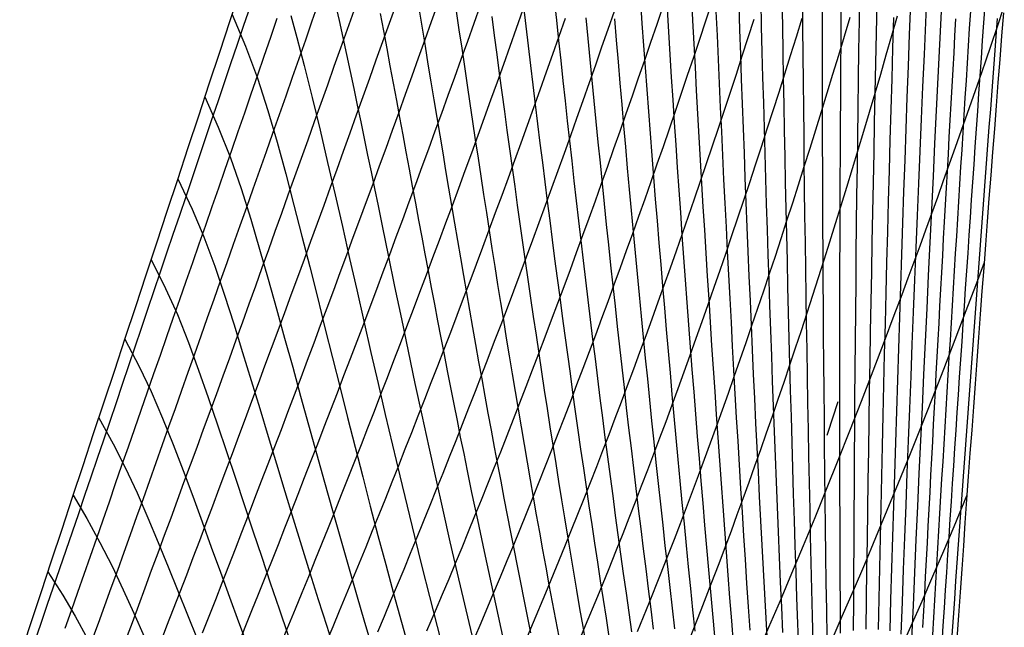
# Model space of a CAD drawing. Units: metres. Extents: x 0 to 4, y -0.1 to 14.5.
# Drawn here: x 0.2 to 3.1, y 3.5 to 5.4 of the extents above; entities that cross this region are included whole.
import ezdxf

# ---------------------------------------------------------------- set-up
doc = ezdxf.new("R2010")
doc.units = ezdxf.units.M

# ---------------------------------------------------------------- blocks, each defined once
blk = doc.blocks.new('Panel2')
at = {"layer": '1', "color": 1, "linetype": 'CONTINUOUS'}
for points in [[(2.9977, 3.5074), (3.0026, 3.5768), (3.0074, 3.6463), (3.0123, 3.7157), (3.0173, 3.7851), (3.0222, 3.8545), (3.0272, 3.9239), (3.0322, 3.9933), (3.0372, 4.0628), (3.0423, 4.1322), (3.0473, 4.2016), (3.0525, 4.271), (3.0576, 4.3404), (3.0627, 4.4098), (3.0679, 4.4792), (3.0731, 4.5486), (3.0783, 4.618), (3.0836, 4.6874), (3.0888, 4.7568), (3.0941, 4.8262), (3.0995, 4.8956), (3.1048, 4.965), (3.1102, 5.0344), (3.1156, 5.1038), (3.121, 5.1728), (3.1264, 5.2422), (3.132, 5.3129), (3.1375, 5.3823)], [(0.8503, 5.4535), (0.8189, 5.3583), (0.7874, 5.2631), (0.7559, 5.1678), (0.7245, 5.0726), (0.693, 4.9774), (0.6615, 4.8822), (0.63, 4.7869), (0.5986, 4.6917), (0.5671, 4.5965), (0.5356, 4.5013), (0.5041, 4.4061), (0.4726, 4.3109), (0.4411, 4.2157), (0.4096, 4.1205), (0.3781, 4.0253), (0.3466, 3.93), (0.3151, 3.8348), (0.2836, 3.7396), (0.252, 3.6444), (0.2205, 3.5492), (0.189, 3.454)]]:
    blk.add_lwpolyline(points, dxfattribs=at)
at = {"layer": '1001', "color": 11, "linetype": 'CONTINUOUS'}
for points in [[(1.1346, 5.4103), (1.1461, 5.359), (1.1574, 5.3078), (1.1684, 5.2569), (1.1793, 5.2062), (1.1899, 5.1557), (1.2004, 5.1053), (1.2109, 5.0552), (1.2212, 5.0051), (1.2315, 4.9553), (1.2417, 4.9056), (1.2519, 4.8561), (1.2626, 4.8036), (1.2758, 4.7391), (1.2928, 4.6565), (1.3124, 4.562), (1.3325, 4.4649), (1.3528, 4.3683), (1.3732, 4.2721), (1.3937, 4.1764), (1.4144, 4.0811), (1.4353, 3.9863), (1.4564, 3.8918), (1.4777, 3.7977), (1.4994, 3.704), (1.5212, 3.6106), (1.5434, 3.5175)], [(1.2689, 5.3804), (1.2788, 5.3279), (1.2887, 5.2756), (1.2984, 5.2235), (1.308, 5.1715), (1.3177, 5.1197), (1.3272, 5.068), (1.3367, 5.0165), (1.3462, 4.9652), (1.3557, 4.914), (1.3651, 4.8629), (1.3745, 4.8119), (1.384, 4.7611), (1.3935, 4.7104), (1.4029, 4.6599), (1.4124, 4.6095), (1.4219, 4.5591), (1.4315, 4.5089), (1.441, 4.4589), (1.4506, 4.4089), (1.4603, 4.359), (1.47, 4.3092), (1.4797, 4.2595), (1.4895, 4.2099), (1.4993, 4.1605), (1.5092, 4.1111), (1.5192, 4.0619), (1.5298, 4.0097), (1.5431, 3.9454), (1.5603, 3.8629), (1.5803, 3.7685), (1.6011, 3.6714), (1.6223, 3.5745), (1.6437, 3.478)], [(1.3855, 5.3898), (1.3945, 5.3359), (1.4034, 5.2821), (1.4123, 5.2285), (1.4211, 5.175), (1.4299, 5.1217), (1.4387, 5.0685), (1.4476, 5.0154), (1.4564, 4.9625), (1.4652, 4.9097), (1.474, 4.857), (1.4829, 4.8045), (1.4918, 4.752), (1.5007, 4.6997), (1.5096, 4.6476), (1.5186, 4.5955), (1.5276, 4.5435), (1.5367, 4.4917), (1.5458, 4.4399), (1.5549, 4.3883), (1.5641, 4.3367), (1.5734, 4.2853), (1.5826, 4.2339), (1.592, 4.1826), (1.6015, 4.1315), (1.611, 4.0805), (1.6205, 4.0295), (1.6301, 3.9787), (1.6398, 3.9279), (1.6496, 3.8772), (1.6594, 3.8266), (1.6692, 3.7761), (1.6792, 3.7256), (1.6892, 3.6753), (1.6993, 3.625), (1.7095, 3.5748), (1.7197, 3.5247)], [(1.4968, 5.3868), (1.505, 5.3314), (1.5132, 5.276), (1.5213, 5.2208), (1.5295, 5.1657), (1.5377, 5.1108), (1.5459, 5.056), (1.5541, 5.0013), (1.5623, 4.9468), (1.5706, 4.8924), (1.5789, 4.8381), (1.5872, 4.7839), (1.5956, 4.7298), (1.604, 4.6759), (1.6125, 4.622), (1.621, 4.5683), (1.6295, 4.5146), (1.6382, 4.4611), (1.6468, 4.4077), (1.6556, 4.3543), (1.6643, 4.301), (1.6731, 4.2478), (1.682, 4.1948), (1.691, 4.1418), (1.7, 4.089), (1.7091, 4.0362), (1.7183, 3.9835), (1.7275, 3.9309), (1.7368, 3.8784), (1.7462, 3.8259), (1.7556, 3.7736), (1.7651, 3.7213), (1.7747, 3.669), (1.7843, 3.6169), (1.7941, 3.5648), (1.8039, 3.5128)], [(1.6034, 5.371), (1.6109, 5.3139), (1.6184, 5.2569), (1.626, 5.2001), (1.6336, 5.1434), (1.6412, 5.0868), (1.6488, 5.0304), (1.6565, 4.9741), (1.6643, 4.9179), (1.672, 4.8618), (1.6798, 4.8058), (1.6877, 4.7499), (1.6956, 4.6942), (1.7036, 4.6385), (1.7116, 4.583), (1.7196, 4.5275), (1.7278, 4.4722), (1.736, 4.4169), (1.7442, 4.3618), (1.7525, 4.3067), (1.7608, 4.2516), (1.7693, 4.1967), (1.7778, 4.1419), (1.7863, 4.0872), (1.795, 4.0325), (1.8037, 3.978), (1.8124, 3.9235), (1.8212, 3.8691), (1.8302, 3.8148), (1.8391, 3.7605), (1.8482, 3.7064), (1.8573, 3.6522), (1.8665, 3.5982), (1.8758, 3.5442), (1.8852, 3.4903)], [(1.6986, 5.4007), (1.7055, 5.3418), (1.7124, 5.2831), (1.7194, 5.2245), (1.7265, 5.166), (1.7335, 5.1076), (1.7406, 5.0494), (1.7478, 4.9913), (1.755, 4.9333), (1.7623, 4.8754), (1.7696, 4.8176), (1.7769, 4.7599), (1.7843, 4.7023), (1.7918, 4.6448), (1.7993, 4.5874), (1.8069, 4.5301), (1.8145, 4.4729), (1.8222, 4.4158), (1.83, 4.3587), (1.8378, 4.3018), (1.8457, 4.2449), (1.8536, 4.1881), (1.8617, 4.1314), (1.8697, 4.0748), (1.8779, 4.0183), (1.8861, 3.9619), (1.8944, 3.9055), (1.9028, 3.8492), (1.9113, 3.793), (1.9198, 3.7368), (1.9284, 3.6807), (1.9371, 3.6247), (1.9458, 3.5687), (1.9546, 3.5128)], [(1.7906, 5.4203), (1.797, 5.3596), (1.8034, 5.2991), (1.8099, 5.2387), (1.8164, 5.1784), (1.8229, 5.1182), (1.8295, 5.0581), (1.8361, 4.9982), (1.8428, 4.9383), (1.8496, 4.8786), (1.8564, 4.8189), (1.8632, 4.7594), (1.8701, 4.6999), (1.8771, 4.6406), (1.8841, 4.5813), (1.8912, 4.5222), (1.8984, 4.4631), (1.9056, 4.4041), (1.9129, 4.3451), (1.9202, 4.2863), (1.9276, 4.2275), (1.9351, 4.1688), (1.9426, 4.1102), (1.9502, 4.0517), (1.9579, 3.9933), (1.9657, 3.9349), (1.9735, 3.8766), (1.9814, 3.8184), (1.9894, 3.7602), (1.9975, 3.7021), (2.0056, 3.644), (2.0138, 3.586), (2.0221, 3.5281)], [(1.8855, 5.3671), (1.8914, 5.3047), (1.8973, 5.2424), (1.9033, 5.1803), (1.9093, 5.1183), (1.9154, 5.0563), (1.9215, 4.9945), (1.9277, 4.9328), (1.9339, 4.8712), (1.9402, 4.8097), (1.9466, 4.7482), (1.953, 4.6869), (1.9594, 4.6257), (1.966, 4.5645), (1.9726, 4.5035), (1.9792, 4.4425), (1.986, 4.3816), (1.9927, 4.3207), (1.9996, 4.2599), (2.0065, 4.1992), (2.0135, 4.1386), (2.0206, 4.0781), (2.0277, 4.0176), (2.0349, 3.9572), (2.0422, 3.8969), (2.0495, 3.8366), (2.057, 3.7764), (2.0645, 3.7163), (2.0721, 3.6562), (2.0797, 3.5961), (2.0874, 3.5361)], [(1.971, 5.3639), (1.9763, 5.2997), (1.9817, 5.2356), (1.9872, 5.1716), (1.9927, 5.1077), (1.9982, 5.0439), (2.0038, 4.9802), (2.0095, 4.9166), (2.0152, 4.8531), (2.021, 4.7896), (2.0269, 4.7263), (2.0328, 4.663), (2.0387, 4.5999), (2.0448, 4.5368), (2.0509, 4.4738), (2.057, 4.4109), (2.0633, 4.348), (2.0696, 4.2852), (2.0759, 4.2224), (2.0823, 4.1597), (2.0888, 4.0972), (2.0954, 4.0347), (2.1021, 3.9723), (2.1088, 3.9099), (2.1156, 3.8476), (2.1224, 3.7853), (2.1294, 3.7231), (2.1364, 3.6609), (2.1435, 3.5988), (2.1507, 3.5367)], [(2.0486, 5.4163), (2.0534, 5.3501), (2.0582, 5.284), (2.063, 5.218), (2.068, 5.152), (2.0729, 5.0862), (2.078, 5.0205), (2.0831, 4.9549), (2.0882, 4.8894), (2.0934, 4.8239), (2.0987, 4.7586), (2.1041, 4.6933), (2.1095, 4.6281), (2.1149, 4.563), (2.1205, 4.4979), (2.1261, 4.433), (2.1317, 4.3681), (2.1374, 4.3032), (2.1432, 4.2384), (2.1491, 4.1736), (2.155, 4.109), (2.161, 4.0444), (2.1671, 3.9799), (2.1732, 3.9154), (2.1795, 3.851), (2.1858, 3.7867), (2.1921, 3.7224), (2.1986, 3.6581), (2.2051, 3.5939), (2.2117, 3.5297)], [(2.1284, 5.3934), (2.1326, 5.3253), (2.1369, 5.2572), (2.1412, 5.1893), (2.1456, 5.1214), (2.1501, 5.0537), (2.1546, 4.9861), (2.1592, 4.9185), (2.1638, 4.851), (2.1685, 4.7836), (2.1733, 4.7163), (2.1781, 4.649), (2.183, 4.5819), (2.1879, 4.5148), (2.193, 4.4477), (2.198, 4.3807), (2.2032, 4.3138), (2.2084, 4.2469), (2.2137, 4.18), (2.219, 4.1133), (2.2244, 4.0466), (2.2299, 3.98), (2.2355, 3.9135), (2.2412, 3.847), (2.2469, 3.7805), (2.2526, 3.714), (2.2585, 3.6477), (2.2644, 3.5813), (2.2704, 3.515)], [(2.2013, 5.4295), (2.2049, 5.3594), (2.2086, 5.2893), (2.2124, 5.2193), (2.2162, 5.1494), (2.2201, 5.0796), (2.224, 5.0099), (2.228, 4.9403), (2.2321, 4.8707), (2.2362, 4.8012), (2.2403, 4.7318), (2.2446, 4.6625), (2.2489, 4.5932), (2.2533, 4.5241), (2.2577, 4.4549), (2.2622, 4.3859), (2.2667, 4.3168), (2.2714, 4.2478), (2.2761, 4.1788), (2.2808, 4.11), (2.2857, 4.0412), (2.2905, 3.9725), (2.2955, 3.9038), (2.3005, 3.8351), (2.3057, 3.7665), (2.3109, 3.6979), (2.3161, 3.6294), (2.3214, 3.5609), (2.3268, 3.4924)], [(2.2752, 5.3861), (2.2783, 5.314), (2.2814, 5.2419), (2.2847, 5.17), (2.2879, 5.0981), (2.2913, 5.0263), (2.2947, 4.9545), (2.2981, 4.8829), (2.3017, 4.8114), (2.3052, 4.7399), (2.3089, 4.6684), (2.3126, 4.5971), (2.3164, 4.5258), (2.3202, 4.4545), (2.3241, 4.3833), (2.3281, 4.3121), (2.3321, 4.241), (2.3361, 4.1699), (2.3403, 4.0989), (2.3445, 4.028), (2.3488, 3.9571), (2.3532, 3.8862), (2.3577, 3.8154), (2.3622, 3.7446), (2.3667, 3.6739), (2.3713, 3.6031), (2.3761, 3.5324)], [(2.3432, 5.4054), (2.3458, 5.3312), (2.3483, 5.257), (2.3509, 5.183), (2.3536, 5.109), (2.3563, 5.0351), (2.3591, 4.9613), (2.362, 4.8875), (2.3649, 4.8138), (2.3679, 4.7402), (2.3709, 4.6666), (2.374, 4.5932), (2.3772, 4.5197), (2.3804, 4.4463), (2.3837, 4.3729), (2.387, 4.2996), (2.3905, 4.2263), (2.3939, 4.1531), (2.3975, 4.0799), (2.4011, 4.0068), (2.4048, 3.9337), (2.4085, 3.8607), (2.4123, 3.7877), (2.4162, 3.7147), (2.4202, 3.6417), (2.4242, 3.5688), (2.4282, 3.4959)], [(2.4091, 5.4171), (2.411, 5.3408), (2.413, 5.2645), (2.415, 5.1883), (2.4171, 5.1122), (2.4192, 5.0362), (2.4214, 4.9603), (2.4236, 4.8844), (2.4259, 4.8086), (2.4283, 4.7328), (2.4307, 4.6571), (2.4332, 4.5814), (2.4357, 4.5058), (2.4383, 4.4302), (2.441, 4.3547), (2.4437, 4.2791), (2.4465, 4.2036), (2.4493, 4.1282), (2.4522, 4.0529), (2.4552, 3.9776), (2.4583, 3.9023), (2.4614, 3.827), (2.4646, 3.7518), (2.4678, 3.6766), (2.4711, 3.6014), (2.4745, 3.5262)], [(2.4727, 5.4211), (2.474, 5.3427), (2.4753, 5.2643), (2.4767, 5.186), (2.4782, 5.1077), (2.4797, 5.0295), (2.4813, 4.9514), (2.4829, 4.8733), (2.4846, 4.7953), (2.4863, 4.7174), (2.4881, 4.6395), (2.4899, 4.5617), (2.4918, 4.4839), (2.4938, 4.4061), (2.4958, 4.3283), (2.4979, 4.2506), (2.5001, 4.1729), (2.5023, 4.0953), (2.5046, 4.0177), (2.5069, 3.9401), (2.5093, 3.8626), (2.5117, 3.7851), (2.5142, 3.7076), (2.5168, 3.6301), (2.5195, 3.5526), (2.5222, 3.4752)], [(2.534, 5.4173), (2.5347, 5.3367), (2.5354, 5.2561), (2.5362, 5.1756), (2.537, 5.0952), (2.5379, 5.0149), (2.5388, 4.9346), (2.5398, 4.8543), (2.5408, 4.7741), (2.5419, 4.694), (2.5431, 4.6138), (2.5443, 4.5338), (2.5455, 4.4538), (2.5469, 4.3737), (2.5482, 4.2937), (2.5496, 4.2137), (2.5511, 4.1338), (2.5527, 4.054), (2.5543, 3.9742), (2.556, 3.8943), (2.5577, 3.8145), (2.5595, 3.7347), (2.5614, 3.655), (2.5633, 3.5752), (2.5652, 3.4954)], [(2.593, 5.4055), (2.593, 5.3227), (2.5931, 5.24), (2.5932, 5.1573), (2.5934, 5.0746), (2.5936, 4.9921), (2.5939, 4.9096), (2.5943, 4.8271), (2.5946, 4.7447), (2.5951, 4.6623), (2.5955, 4.58), (2.5961, 4.4977), (2.5967, 4.4154), (2.5973, 4.3331), (2.598, 4.2508), (2.5988, 4.1686), (2.5997, 4.0864), (2.6005, 4.0043), (2.6015, 3.9222), (2.6025, 3.84), (2.6035, 3.7579), (2.6046, 3.6758), (2.6058, 3.5937), (2.607, 3.5116)], [(2.6496, 5.3856), (2.649, 5.3006), (2.6484, 5.2156), (2.6478, 5.1308), (2.6473, 5.0459), (2.6469, 4.9611), (2.6465, 4.8764), (2.6462, 4.7917), (2.6459, 4.707), (2.6457, 4.6224), (2.6455, 4.5378), (2.6454, 4.4532), (2.6453, 4.3686), (2.6453, 4.284), (2.6453, 4.1994), (2.6454, 4.1149), (2.6455, 4.0305), (2.6457, 3.946), (2.6459, 3.8616), (2.6462, 3.7771), (2.6466, 3.6927), (2.647, 3.6082), (2.6475, 3.5238)], [(2.705, 5.4448), (2.7037, 5.3575), (2.7024, 5.2703), (2.7011, 5.1831), (2.6999, 5.0959), (2.6988, 5.0088), (2.6977, 4.9218), (2.6966, 4.8348), (2.6956, 4.7478), (2.6946, 4.6608), (2.6937, 4.5739), (2.6928, 4.4871), (2.692, 4.4002), (2.6912, 4.3133), (2.6905, 4.2264), (2.6898, 4.1395), (2.6892, 4.0527), (2.6887, 3.9659), (2.6882, 3.879), (2.6877, 3.7922), (2.6873, 3.7054), (2.6869, 3.6186), (2.6866, 3.5318)], [(2.7573, 5.4106), (2.7553, 5.3211), (2.7533, 5.2316), (2.7514, 5.1421), (2.7495, 5.0527), (2.7476, 4.9633), (2.7458, 4.874), (2.744, 4.7847), (2.7423, 4.6954), (2.7407, 4.6062), (2.7391, 4.5169), (2.7375, 4.4277), (2.736, 4.3384), (2.7345, 4.2492), (2.7331, 4.1599), (2.7317, 4.0708), (2.7304, 3.9816), (2.7291, 3.8924), (2.7278, 3.8032), (2.7266, 3.714), (2.7255, 3.6248), (2.7244, 3.5356)], [(2.807, 5.368), (2.8043, 5.2762), (2.8016, 5.1844), (2.7989, 5.0926), (2.7964, 5.0009), (2.7938, 4.9092), (2.7913, 4.8176), (2.7889, 4.726), (2.7864, 4.6343), (2.7841, 4.5428), (2.7817, 4.4512), (2.7794, 4.3595), (2.7772, 4.2679), (2.775, 4.1763), (2.7728, 4.0847), (2.7707, 3.9932), (2.7686, 3.9016), (2.7666, 3.81), (2.7646, 3.7184), (2.7626, 3.6268), (2.7608, 3.5352)], [(2.8575, 5.411), (2.8541, 5.3168), (2.8506, 5.2227), (2.8472, 5.1286), (2.8439, 5.0345), (2.8406, 4.9405), (2.8373, 4.8464), (2.8341, 4.7525), (2.8309, 4.6585), (2.8277, 4.5645), (2.8246, 4.4705), (2.8215, 4.3765), (2.8185, 4.2825), (2.8155, 4.1885), (2.8126, 4.0945), (2.8097, 4.0005), (2.8068, 3.9066), (2.804, 3.8126), (2.8012, 3.7185), (2.7984, 3.6245), (2.7957, 3.5304)], [(2.9068, 5.45), (2.9026, 5.3535), (2.8984, 5.257), (2.8942, 5.1605), (2.8901, 5.064), (2.886, 4.9676), (2.882, 4.8712), (2.878, 4.7748), (2.874, 4.6784), (2.8701, 4.5821), (2.8662, 4.4857), (2.8623, 4.3893), (2.8585, 4.2928), (2.8547, 4.1964), (2.851, 4.1), (2.8473, 4.0036), (2.8436, 3.9072), (2.8399, 3.8108), (2.8363, 3.7143), (2.8328, 3.6178), (2.8292, 3.5213)], [(2.9499, 5.386), (2.945, 5.2871), (2.94, 5.1882), (2.9351, 5.0894), (2.9303, 4.9906), (2.9254, 4.8918), (2.9206, 4.793), (2.9159, 4.6942), (2.9111, 4.5954), (2.9064, 4.4966), (2.9017, 4.3978), (2.8971, 4.2989), (2.8925, 4.2), (2.8879, 4.1012), (2.8834, 4.0024), (2.8789, 3.9035), (2.8744, 3.8046), (2.87, 3.7057), (2.8656, 3.6067), (2.8612, 3.5077)], [(2.9931, 5.3637), (2.9902, 5.3131), (2.9873, 5.2625), (2.9844, 5.2118), (2.9816, 5.1612), (2.9787, 5.1106), (2.9759, 5.06), (2.9731, 5.0094), (2.9703, 4.9587), (2.9674, 4.9081), (2.9646, 4.8575), (2.9618, 4.8069), (2.959, 4.7563), (2.9563, 4.7057), (2.9535, 4.6551), (2.9507, 4.6045), (2.948, 4.5539), (2.9452, 4.5033), (2.9424, 4.4527), (2.9397, 4.402), (2.937, 4.3514), (2.9342, 4.3007), (2.9315, 4.25), (2.9288, 4.1993), (2.9261, 4.1487), (2.9234, 4.098), (2.9207, 4.0474), (2.9181, 3.9967), (2.9154, 3.9461), (2.9127, 3.8954), (2.9101, 3.8447), (2.9074, 3.794), (2.9048, 3.7433), (2.9021, 3.6926), (2.8995, 3.6419), (2.8969, 3.5911), (2.8943, 3.5404)], [(3.0373, 5.3867), (3.0341, 5.3349), (3.0308, 5.283), (3.0275, 5.2312), (3.0243, 5.1793), (3.021, 5.1275), (3.0178, 5.0757), (3.0145, 5.0238), (3.0113, 4.972), (3.0081, 4.9202), (3.0049, 4.8684), (3.0017, 4.8165), (2.9985, 4.7647), (2.9953, 4.7129), (2.9921, 4.661), (2.9889, 4.6092), (2.9857, 4.5573), (2.9826, 4.5055), (2.9794, 4.4537), (2.9763, 4.4018), (2.9731, 4.3499), (2.97, 4.298), (2.9668, 4.246), (2.9637, 4.1942), (2.9606, 4.1423), (2.9575, 4.0904), (2.9544, 4.0385), (2.9513, 3.9866), (2.9482, 3.9347), (2.9451, 3.8827), (2.942, 3.8308), (2.9389, 3.7789), (2.9359, 3.7269), (2.9328, 3.6749), (2.9297, 3.623), (2.9267, 3.571), (2.9237, 3.519)], [(3.0803, 5.4054), (3.0766, 5.3523), (3.0729, 5.2993), (3.0692, 5.2462), (3.0656, 5.1931), (3.0619, 5.1401), (3.0583, 5.087), (3.0546, 5.034), (3.051, 4.9809), (3.0473, 4.9278), (3.0437, 4.8748), (3.0401, 4.8217), (3.0365, 4.7687), (3.0329, 4.7156), (3.0293, 4.6625), (3.0257, 4.6095), (3.0221, 4.5564), (3.0185, 4.5033), (3.0149, 4.4502), (3.0113, 4.3971), (3.0078, 4.344), (3.0042, 4.2908), (3.0006, 4.2376), (2.9971, 4.1845), (2.9935, 4.1314), (2.99, 4.0782), (2.9865, 4.0251), (2.9829, 3.9719), (2.9794, 3.9187), (2.9759, 3.8656), (2.9724, 3.8124), (2.9689, 3.7592), (2.9654, 3.7059), (2.9619, 3.6527), (2.9584, 3.5995), (2.9549, 3.5462), (2.9514, 3.4929)], [(3.1176, 5.3652), (3.1135, 5.3109), (3.1094, 5.2566), (3.1053, 5.2024), (3.1013, 5.1481), (3.0972, 5.0938), (3.0931, 5.0395), (3.0891, 4.9852), (3.085, 4.9309), (3.081, 4.8766), (3.0769, 4.8223), (3.0729, 4.768), (3.0689, 4.7137), (3.0649, 4.6594), (3.0608, 4.6051), (3.0568, 4.5508), (3.0528, 4.4964), (3.0488, 4.4421), (3.0448, 4.3877), (3.0408, 4.3333), (3.0368, 4.2789), (3.0328, 4.2245), (3.0288, 4.1701), (3.0249, 4.1157), (3.0209, 4.0613), (3.0169, 4.0069), (3.0129, 3.9525), (3.009, 3.8981), (3.005, 3.8436), (3.0011, 3.7892), (2.9971, 3.7347), (2.9932, 3.6802), (2.9893, 3.6257), (2.9853, 3.5712), (2.9814, 3.5166)], [(1.0018, 5.3738), (1.0197, 5.3079), (1.0415, 5.224), (1.0654, 5.1283), (1.0891, 5.0305), (1.1117, 4.9335), (1.1338, 4.8372), (1.1557, 4.7415), (1.1773, 4.6465), (1.1987, 4.5521), (1.2201, 4.4581), (1.2415, 4.3647), (1.2629, 4.2717), (1.2844, 4.1792), (1.306, 4.0872), (1.3278, 3.9956), (1.3497, 3.9044), (1.3718, 3.8137), (1.3942, 3.7233), (1.4168, 3.6333), (1.4396, 3.5436), (1.4628, 3.4543)], [(0.8252, 5.3773), (0.8656, 5.2826), (0.9016, 5.1865), (0.9327, 5.0899), (0.9605, 4.9942), (0.9863, 4.8997), (1.0108, 4.8062), (1.0345, 4.7134), (1.0578, 4.6213), (1.0808, 4.5298), (1.1036, 4.4389), (1.1262, 4.3486), (1.1488, 4.2587), (1.1713, 4.1694), (1.194, 4.0806), (1.2167, 3.9922), (1.2395, 3.9043), (1.2625, 3.8168), (1.2856, 3.7296), (1.309, 3.6429), (1.3326, 3.5566), (1.3565, 3.4706)], [(0.7434, 5.1299), (0.7841, 5.0394), (0.8208, 4.9476), (0.8527, 4.8553), (0.8813, 4.7639), (0.9079, 4.6737), (0.9334, 4.5844), (0.9583, 4.4957), (0.9828, 4.4077), (1.0069, 4.3204), (1.0308, 4.2336), (1.0546, 4.1474), (1.0783, 4.0616), (1.1021, 3.9764), (1.1259, 3.8916), (1.1498, 3.8073), (1.1738, 3.7234), (1.198, 3.6399), (1.2224, 3.5568), (1.247, 3.474)], [(0.6625, 4.885), (0.7062, 4.7938), (0.7408, 4.7114), (0.7736, 4.6233), (0.8029, 4.5362), (0.8304, 4.4502), (0.8569, 4.365), (0.883, 4.2805), (0.9086, 4.1966), (0.9338, 4.1133), (0.9588, 4.0306), (0.9837, 3.9485), (1.0086, 3.8668), (1.0336, 3.7855), (1.0586, 3.7048), (1.0836, 3.6244), (1.1089, 3.5445), (1.1342, 3.465)], [(0.5826, 4.6433), (0.6263, 4.5566), (0.6614, 4.4781), (0.695, 4.3943), (0.7252, 4.3113), (0.7538, 4.2294), (0.7816, 4.1482), (0.8088, 4.0678), (0.8354, 3.988), (0.8617, 3.9088), (0.8879, 3.8301), (0.914, 3.7519), (0.9399, 3.6742), (0.966, 3.597), (0.9921, 3.5202), (1.0183, 3.4438), (1.0447, 3.3678), (1.0713, 3.2922), (1.098, 3.217), (1.125, 3.1421), (1.1522, 3.0676), (1.1789, 2.9956), (1.2024, 2.9325), (1.2521, 2.8003)], [(0.5036, 4.4047), (0.5474, 4.3223), (0.5829, 4.2477), (0.6173, 4.168), (0.6486, 4.0891), (0.6784, 4.0112), (0.7073, 3.9341), (0.7355, 3.8577), (0.7631, 3.7819), (0.7905, 3.7067), (0.8177, 3.632), (0.8449, 3.5578), (0.8721, 3.484), (0.8993, 3.4107), (0.9265, 3.3378), (0.9539, 3.2653), (0.9814, 3.1932), (1.0091, 3.1215), (1.037, 3.0502), (1.0641, 2.9819), (1.087, 2.9244), (1.1367, 2.8004)], [(0.4257, 4.1692), (0.4695, 4.091), (0.5055, 4.0203), (0.5407, 3.9446), (0.5732, 3.8697), (0.6042, 3.7958), (0.634, 3.7227), (0.6631, 3.6503), (0.6918, 3.5785), (0.7203, 3.5072), (0.7486, 3.4364), (0.7768, 3.3661), (0.8051, 3.2963), (0.8334, 3.2268), (0.8617, 3.1578), (0.8902, 3.0892), (0.9189, 3.0209), (0.946, 2.957), (0.9665, 2.9089), (1.0127, 2.8006)], [(0.3489, 3.937), (0.3903, 3.867), (0.4295, 3.7958), (0.4656, 3.7241), (0.4991, 3.6532), (0.531, 3.5833), (0.5619, 3.5141), (0.5919, 3.4457), (0.6216, 3.3778), (0.6511, 3.3104), (0.6805, 3.2435), (0.7098, 3.177), (0.7391, 3.111), (0.7684, 3.0454), (0.797, 2.9821), (0.8222, 2.9266), (0.8796, 2.8008)], [(0.273, 3.7078), (0.3178, 3.6377), (0.3549, 3.5744), (0.3918, 3.5066), (0.4261, 3.4397), (0.4588, 3.3737), (0.4905, 3.3085), (0.5216, 3.2439), (0.5524, 3.1798), (0.5829, 3.1163), (0.6133, 3.0532), (0.6432, 2.9915), (0.6712, 2.9339), (0.736, 2.8011)]]:
    blk.add_lwpolyline(points, dxfattribs=at)
at = {"layer": '1002', "color": 12, "linetype": 'CONTINUOUS'}
for points in [[(0.2342, 3.4991), (0.2529, 3.5535), (0.2716, 3.608), (0.2904, 3.6626), (0.3092, 3.7173), (0.328, 3.7721), (0.3469, 3.827), (0.3658, 3.882), (0.3846, 3.9371), (0.4034, 3.9923), (0.4222, 4.0477), (0.441, 4.1031), (0.4598, 4.1587), (0.4787, 4.2143), (0.4975, 4.27), (0.5164, 4.3259), (0.5353, 4.3818), (0.5543, 4.4378), (0.5733, 4.4939), (0.5922, 4.5501), (0.6113, 4.6063), (0.6303, 4.6627), (0.6493, 4.7191), (0.6684, 4.7756), (0.6875, 4.8323), (0.7066, 4.8889), (0.7258, 4.9457), (0.7449, 5.0026), (0.7641, 5.0595), (0.7833, 5.1165), (0.8026, 5.1735), (0.8219, 5.2306), (0.8414, 5.2878), (0.8608, 5.345), (0.8803, 5.4024)], [(0.3256, 3.5384), (0.3444, 3.5922), (0.3632, 3.6462), (0.382, 3.7002), (0.4009, 3.7544), (0.4198, 3.8087), (0.4387, 3.8631), (0.4576, 3.9175), (0.4765, 3.9721), (0.4955, 4.0268), (0.5145, 4.0816), (0.5335, 4.1365), (0.5526, 4.1915), (0.5719, 4.2465), (0.5912, 4.3016), (0.6106, 4.3568), (0.6299, 4.4121), (0.6493, 4.4675), (0.6687, 4.523), (0.6882, 4.5786), (0.7076, 4.6342), (0.7271, 4.69), (0.7465, 4.7458), (0.766, 4.8018), (0.7855, 4.8578), (0.805, 4.9139), (0.8245, 4.9701), (0.844, 5.0264), (0.8635, 5.0828), (0.8829, 5.1393), (0.9023, 5.1959), (0.9216, 5.2526), (0.941, 5.3094), (0.9604, 5.3662)], [(0.4054, 3.5011), (0.4247, 3.5539), (0.444, 3.6068), (0.4634, 3.6599), (0.4827, 3.713), (0.502, 3.7663), (0.5212, 3.8198), (0.5404, 3.8733), (0.5595, 3.927), (0.5787, 3.9808), (0.5979, 4.0347), (0.6171, 4.0887), (0.6363, 4.1428), (0.6556, 4.197), (0.6748, 4.2513), (0.6941, 4.3058), (0.7134, 4.3603), (0.7327, 4.4149), (0.752, 4.4697), (0.7713, 4.5245), (0.7908, 4.5794), (0.8103, 4.6344), (0.8299, 4.6894), (0.8495, 4.7446), (0.8692, 4.7998), (0.8888, 4.8552), (0.9084, 4.9106), (0.9281, 4.9662), (0.9477, 5.0218), (0.9674, 5.0775), (0.987, 5.1334), (1.0067, 5.1893), (1.0264, 5.2453), (1.046, 5.3014), (1.0657, 5.3576), (1.0852, 5.4139)], [(0.5072, 3.5035), (0.5265, 3.5555), (0.5458, 3.6076), (0.5651, 3.6598), (0.5844, 3.7121), (0.6037, 3.7645), (0.623, 3.8171), (0.6424, 3.8698), (0.6617, 3.9226), (0.6812, 3.9754), (0.7008, 4.0284), (0.7204, 4.0814), (0.74, 4.1346), (0.7597, 4.1879), (0.7793, 4.2413), (0.799, 4.2949), (0.8185, 4.3485), (0.838, 4.4023), (0.8575, 4.4563), (0.8769, 4.5103), (0.8964, 4.5644), (0.9158, 4.6187), (0.9352, 4.6731), (0.9547, 4.7275), (0.9742, 4.7821), (0.9937, 4.8367), (1.0134, 4.8915), (1.0331, 4.9463), (1.0528, 5.0013), (1.0725, 5.0563), (1.0922, 5.1115), (1.1119, 5.1667), (1.1316, 5.2221), (1.1513, 5.2775), (1.171, 5.3331), (1.1907, 5.3888)], [(0.6107, 3.4945), (0.6302, 3.5454), (0.6499, 3.5965), (0.6696, 3.6476), (0.6893, 3.6989), (0.709, 3.7503), (0.7286, 3.8019), (0.7481, 3.8536), (0.7676, 3.9055), (0.7871, 3.9575), (0.8066, 4.0096), (0.8261, 4.0618), (0.8456, 4.1141), (0.8651, 4.1666), (0.8846, 4.2192), (0.9041, 4.2719), (0.9237, 4.3248), (0.9434, 4.3777), (0.9631, 4.4307), (0.9829, 4.4839), (1.0026, 4.5372), (1.0223, 4.5906), (1.042, 4.6441), (1.0617, 4.6977), (1.0813, 4.7515), (1.1009, 4.8054), (1.1204, 4.8594), (1.1399, 4.9136), (1.1594, 4.9679), (1.1789, 5.0222), (1.1985, 5.0767), (1.2182, 5.1313), (1.2378, 5.186), (1.2575, 5.2408), (1.2772, 5.2958), (1.2968, 5.3508), (1.3165, 5.406)], [(0.7369, 3.5244), (0.7565, 3.5744), (0.7762, 3.6246), (0.7958, 3.675), (0.8154, 3.7255), (0.8351, 3.7761), (0.8547, 3.8268), (0.8743, 3.8777), (0.894, 3.9287), (0.9137, 3.9798), (0.9335, 4.0311), (0.9533, 4.0825), (0.9731, 4.134), (0.9928, 4.1857), (1.0124, 4.2375), (1.032, 4.2895), (1.0516, 4.3416), (1.0711, 4.3938), (1.0906, 4.4462), (1.1102, 4.4987), (1.1297, 4.5514), (1.1493, 4.6041), (1.1689, 4.657), (1.1886, 4.71), (1.2083, 4.7631), (1.2279, 4.8164), (1.2476, 4.8698), (1.2672, 4.9233), (1.2868, 4.977), (1.3064, 5.0308), (1.3259, 5.0847), (1.3454, 5.1388), (1.3648, 5.193), (1.3843, 5.2474), (1.4038, 5.3018), (1.4233, 5.3564), (1.4429, 5.4111)], [(0.8451, 3.4933), (0.8649, 3.5423), (0.8847, 3.5915), (0.9045, 3.6408), (0.9244, 3.6902), (0.9443, 3.7398), (0.9641, 3.7896), (0.9838, 3.8395), (1.0035, 3.8895), (1.0231, 3.9398), (1.0428, 3.9901), (1.0624, 4.0406), (1.082, 4.0913), (1.1016, 4.1421), (1.1212, 4.193), (1.1409, 4.2441), (1.1606, 4.2954), (1.1803, 4.3468), (1.1999, 4.3983), (1.2196, 4.45), (1.2392, 4.5018), (1.2588, 4.5538), (1.2783, 4.6059), (1.2977, 4.6582), (1.3172, 4.7106), (1.3366, 4.7632), (1.3561, 4.8159), (1.3755, 4.8688), (1.395, 4.9218), (1.4145, 4.9749), (1.434, 5.0282), (1.4535, 5.0817), (1.4729, 5.1353), (1.4923, 5.189), (1.5118, 5.2429), (1.5312, 5.2969), (1.5505, 5.3511), (1.5698, 5.4054)], [(0.9757, 3.5004), (0.9956, 3.5486), (1.0154, 3.5969), (1.0352, 3.6453), (1.0549, 3.694), (1.0747, 3.7428), (1.0944, 3.7917), (1.1141, 3.8408), (1.1338, 3.8901), (1.1535, 3.9395), (1.1732, 3.9891), (1.1929, 4.0388), (1.2126, 4.0887), (1.2323, 4.1388), (1.2518, 4.189), (1.2714, 4.2394), (1.2909, 4.29), (1.3104, 4.3408), (1.3298, 4.3917), (1.3493, 4.4428), (1.3688, 4.494), (1.3882, 4.5454), (1.4077, 4.597), (1.4272, 4.6487), (1.4466, 4.7006), (1.466, 4.7526), (1.4854, 4.8048), (1.5047, 4.8572), (1.524, 4.9097), (1.5432, 4.9624), (1.5625, 5.0153), (1.5817, 5.0683), (1.6009, 5.1215), (1.6202, 5.1749), (1.6394, 5.2284), (1.6586, 5.2821), (1.6778, 5.336), (1.6969, 5.39)], [(1.1079, 3.4964), (1.1277, 3.5437), (1.1475, 3.5911), (1.1673, 3.6388), (1.1871, 3.6866), (1.2069, 3.7345), (1.2267, 3.7827), (1.2464, 3.8311), (1.266, 3.8796), (1.2856, 3.9283), (1.3052, 3.9772), (1.3247, 4.0262), (1.3442, 4.0755), (1.3637, 4.1249), (1.3832, 4.1745), (1.4027, 4.2243), (1.4221, 4.2742), (1.4416, 4.3244), (1.461, 4.3748), (1.4804, 4.4253), (1.4997, 4.4759), (1.519, 4.5268), (1.5382, 4.5779), (1.5574, 4.6291), (1.5766, 4.6805), (1.5958, 4.7321), (1.615, 4.7839), (1.6342, 4.8358), (1.6533, 4.888), (1.6724, 4.9403), (1.6915, 4.9928), (1.7106, 5.0456), (1.7296, 5.0984), (1.7486, 5.1515), (1.7676, 5.2048), (1.7865, 5.2582), (1.8055, 5.3119), (1.8244, 5.3657)], [(1.2618, 3.5279), (1.2816, 3.5746), (1.3013, 3.6215), (1.3209, 3.6685), (1.3406, 3.7158), (1.3602, 3.7633), (1.3797, 3.8109), (1.3993, 3.8587), (1.4188, 3.9068), (1.4382, 3.955), (1.4577, 4.0034), (1.4772, 4.052), (1.4965, 4.1009), (1.5159, 4.1499), (1.5351, 4.1991), (1.5544, 4.2485), (1.5736, 4.2982), (1.5928, 4.348), (1.612, 4.3981), (1.6312, 4.4483), (1.6503, 4.4987), (1.6694, 4.5494), (1.6885, 4.6002), (1.7075, 4.6512), (1.7265, 4.7024), (1.7455, 4.7539), (1.7644, 4.8055), (1.7833, 4.8574), (1.8022, 4.9094), (1.821, 4.9617), (1.8398, 5.0142), (1.8586, 5.0668), (1.8774, 5.1197), (1.8962, 5.1729), (1.9149, 5.2262), (1.9336, 5.2797), (1.9523, 5.3334), (1.971, 5.3874)], [(1.4093, 3.5308), (1.4351, 3.5912), (1.4559, 3.6405), (1.4754, 3.687), (1.4949, 3.7338), (1.5143, 3.7809), (1.5338, 3.8281), (1.5531, 3.8755), (1.5724, 3.9232), (1.5917, 3.9711), (1.6109, 4.0191), (1.6301, 4.0674), (1.6492, 4.1159), (1.6683, 4.1647), (1.6874, 4.2136), (1.7065, 4.2629), (1.7255, 4.3124), (1.7445, 4.362), (1.7634, 4.4119), (1.7823, 4.4619), (1.8012, 4.5122), (1.82, 4.5627), (1.8388, 4.6135), (1.8575, 4.6645), (1.8763, 4.7157), (1.895, 4.7671), (1.9137, 4.8188), (1.9323, 4.8707), (1.9509, 4.9228), (1.9695, 4.9751), (1.988, 5.0277), (2.0065, 5.0805), (2.025, 5.1336), (2.0435, 5.1869), (2.0619, 5.2404), (2.0803, 5.2942), (2.0987, 5.3482), (2.117, 5.4024)], [(1.5334, 3.4666), (1.5712, 3.5545), (1.6039, 3.6317), (1.6293, 3.6922), (1.6498, 3.7415), (1.669, 3.7882), (1.6881, 3.8352), (1.7072, 3.8823), (1.7263, 3.9297), (1.7453, 3.9773), (1.7643, 4.0252), (1.7833, 4.0733), (1.8022, 4.1217), (1.821, 4.1703), (1.8398, 4.2192), (1.8586, 4.2683), (1.8774, 4.3177), (1.896, 4.3673), (1.9147, 4.4171), (1.9333, 4.4672), (1.9519, 4.5176), (1.9704, 4.5682), (1.9889, 4.619), (2.0074, 4.67), (2.0258, 4.7214), (2.0442, 4.773), (2.0626, 4.8248), (2.0809, 4.8769), (2.0992, 4.9293), (2.1175, 4.9819), (2.1357, 5.0348), (2.1539, 5.0879), (2.1721, 5.1413), (2.1902, 5.195), (2.2083, 5.2489), (2.2264, 5.3031), (2.2445, 5.3576), (2.2625, 5.4123)], [(1.6901, 3.4664), (1.7285, 3.5566), (1.7656, 3.6449), (1.7977, 3.7225), (1.8226, 3.7834), (1.8427, 3.833), (1.8615, 3.8801), (1.8803, 3.9274), (1.899, 3.9749), (1.9177, 4.0227), (1.9364, 4.0708), (1.9549, 4.1191), (1.9735, 4.1677), (1.992, 4.2166), (2.0105, 4.2659), (2.0289, 4.3154), (2.0473, 4.3652), (2.0656, 4.4151), (2.0839, 4.4654), (2.1022, 4.5159), (2.1204, 4.5667), (2.1386, 4.6178), (2.1567, 4.6691), (2.1748, 4.7208), (2.1929, 4.7727), (2.2109, 4.825), (2.2289, 4.8775), (2.2469, 4.9303), (2.2648, 4.9833), (2.2828, 5.0367), (2.3006, 5.0903), (2.3185, 5.1443), (2.3363, 5.1985), (2.3541, 5.2531), (2.3718, 5.3079), (2.3896, 5.3631)], [(1.8468, 3.4568), (1.8846, 3.5467), (1.9211, 3.6348), (1.9527, 3.7123), (1.9772, 3.7731), (1.997, 3.8227), (2.0155, 3.8698), (2.0339, 3.9171), (2.0524, 3.9648), (2.0707, 4.0127), (2.089, 4.0609), (2.1073, 4.1094), (2.1255, 4.1583), (2.1437, 4.2074), (2.1618, 4.2568), (2.1799, 4.3066), (2.198, 4.3567), (2.216, 4.407), (2.2339, 4.4576), (2.2518, 4.5085), (2.2697, 4.5598), (2.2875, 4.6113), (2.3053, 4.6632), (2.3231, 4.7153), (2.3408, 4.7678), (2.3585, 4.8206), (2.3762, 4.8737), (2.3938, 4.9271), (2.4114, 4.9809), (2.429, 5.0349), (2.4465, 5.0893), (2.464, 5.1441), (2.4815, 5.1991), (2.4989, 5.2545), (2.5163, 5.3102), (2.5337, 5.3662)], [(2.0404, 3.5288), (2.0763, 3.617), (2.1073, 3.6947), (2.1313, 3.7556), (2.1507, 3.8055), (2.1689, 3.8527), (2.187, 3.9003), (2.205, 3.9482), (2.223, 3.9964), (2.241, 4.045), (2.2589, 4.0939), (2.2768, 4.1431), (2.2946, 4.1926), (2.3124, 4.2424), (2.3301, 4.2927), (2.3478, 4.3433), (2.3654, 4.3942), (2.383, 4.4454), (2.4006, 4.4969), (2.4181, 4.5488), (2.4356, 4.601), (2.4531, 4.6535), (2.4705, 4.7064), (2.4879, 4.7597), (2.5052, 4.8133), (2.5225, 4.8672), (2.5398, 4.9215), (2.557, 4.9762), (2.5742, 5.0312), (2.5914, 5.0865), (2.6086, 5.1422), (2.6257, 5.1983), (2.6428, 5.2548), (2.6599, 5.3116), (2.677, 5.3688)], [(2.1954, 3.5047), (2.2305, 3.5933), (2.2609, 3.6714), (2.2844, 3.7328), (2.3034, 3.7831), (2.3212, 3.8307), (2.339, 3.8788), (2.3567, 3.9271), (2.3743, 3.9758), (2.3919, 4.0249), (2.4094, 4.0744), (2.4269, 4.1241), (2.4443, 4.1743), (2.4617, 4.2248), (2.4791, 4.2758), (2.4964, 4.3271), (2.5137, 4.3788), (2.531, 4.4308), (2.5482, 4.4831), (2.5653, 4.5358), (2.5824, 4.589), (2.5995, 4.6424), (2.6165, 4.6963), (2.6336, 4.7506), (2.6505, 4.8052), (2.6675, 4.8602), (2.6844, 4.9156), (2.7014, 4.9714), (2.7182, 5.0276), (2.7351, 5.0842), (2.7519, 5.1411), (2.7687, 5.1985), (2.7855, 5.2563), (2.8022, 5.3145), (2.8189, 5.3731)]]:
    blk.add_lwpolyline(points, dxfattribs=at)
at = {"layer": '1004', "color": 14, "linetype": 'CONTINUOUS'}
for points in [[(2.3994, 3.4623), (2.4338, 3.5414), (2.4683, 3.6217), (2.5028, 3.7032), (2.5374, 3.786), (2.572, 3.87), (2.6067, 3.9553), (2.6414, 4.0419), (2.6762, 4.1297), (2.7111, 4.2189), (2.746, 4.3094), (2.7799, 4.3983), (2.8095, 4.4765), (2.8326, 4.538), (2.8513, 4.5883), (2.8689, 4.636), (2.8865, 4.684), (2.9042, 4.7324), (2.9219, 4.7812), (2.9396, 4.8303), (2.9573, 4.8797), (2.9751, 4.9295), (2.9929, 4.9797), (3.0107, 5.0301), (3.0285, 5.081), (3.0464, 5.1322), (3.0643, 5.1837), (3.0822, 5.2356), (3.1002, 5.2879), (3.1172, 5.3377), (3.139, 5.4022)], [(2.2922, 2.8007), (2.3581, 2.934), (2.3878, 2.9948), (2.4203, 3.0623), (2.4536, 3.1322), (2.4868, 3.2032), (2.5201, 3.2752), (2.5535, 3.3484), (2.5868, 3.4226), (2.6202, 3.498), (2.6537, 3.5744), (2.6872, 3.652), (2.7207, 3.7308), (2.7543, 3.8107), (2.788, 3.8918), (2.8218, 3.974), (2.8556, 4.0574), (2.8895, 4.142), (2.9235, 4.2279), (2.9575, 4.315), (2.9917, 4.4033), (3.025, 4.4903), (3.0534, 4.5652), (3.0796, 4.6354)], [(2.5059, 2.8013), (2.5724, 2.9339), (2.6017, 2.993), (2.6333, 3.0576), (2.6655, 3.1244), (2.6978, 3.1921), (2.7301, 3.2609), (2.7624, 3.3306), (2.7948, 3.4014), (2.8273, 3.4732), (2.8598, 3.546), (2.8924, 3.6199), (2.925, 3.6948), (2.9577, 3.7707), (2.9887, 3.8435), (3.0282, 3.9377)]]:
    blk.add_lwpolyline(points, dxfattribs=at)
at = {"layer": '8', "color": 8, "linetype": 'CONTINUOUS'}
blk.add_lwpolyline([(2.6404, 4.2163), (2.6092, 4.1217), (2.6074, 4.1164)], dxfattribs=at)

msp = doc.modelspace()

# ---------------------------------------------------------------- block references
msp.add_blockref('Panel2', (0, 0))

doc.saveas('drawing.dxf')
